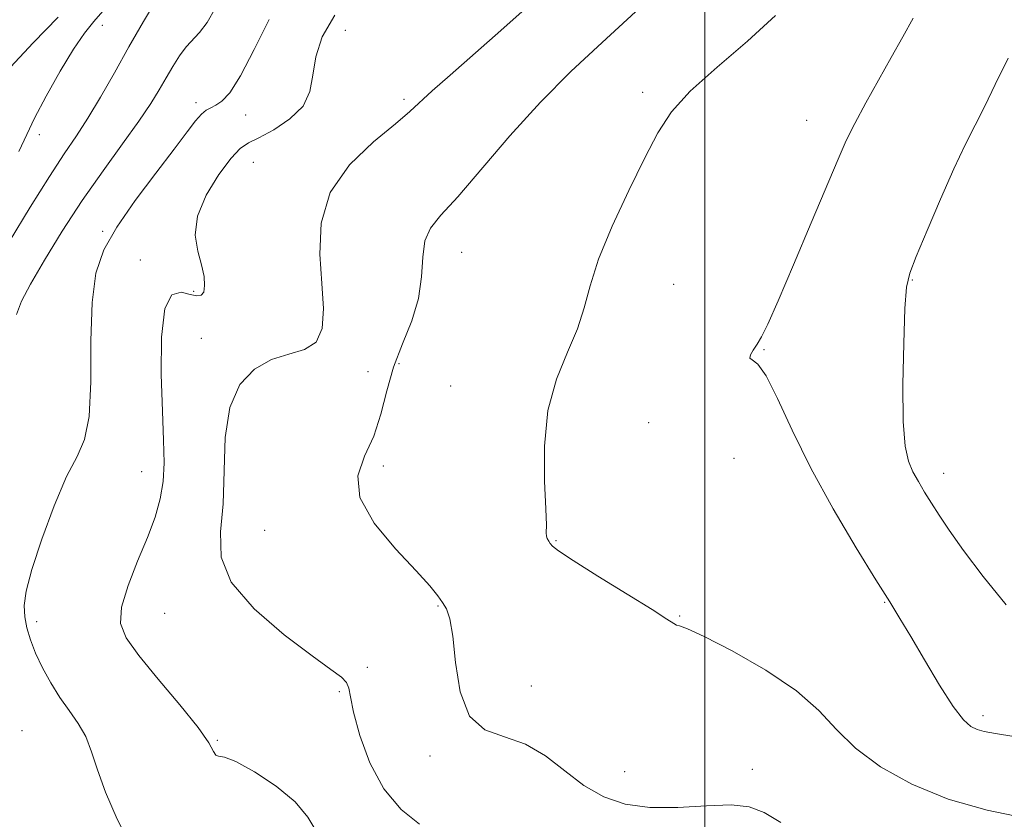
# Model space of a CAD drawing. Extents: x 2062300 to 2065200, y 337300 to 340200.
# Drawn here: x 2064387 to 2064549, y 339224 to 339355 of the extents above; entities that cross this region are included whole.
import ezdxf

# ---------------------------------------------------------------- set-up
doc = ezdxf.new("R2010")
doc.units = 0
doc.header["$MEASUREMENT"] = 0
for name, color, linetype, lineweight in [('32000', 7, 'Continuous', 0), ('DTM SPOT ELEVATION', 2, 'Continuous', 13), ('INDEX CONTOUR', 41, 'Continuous', 13), ('INTERMEDIATE CONTOUR', 44, 'Continuous', 0)]:
    doc.layers.add(name, color=color, linetype=linetype, lineweight=lineweight)

msp = doc.modelspace()

# ---------------------------------------------------------------- linework, layer by layer
at = {"layer": '32000', "flags": 128}
msp.add_lwpolyline([(2064500, 340000), (2064500, 337500)], dxfattribs=at)
at = {"layer": 'DTM SPOT ELEVATION'}
for p in [(2064400.9, 339354.34, 1220.6), (2064440.86, 339353.5, 1228.7), (2064489.76, 339343.32, 1233.7), (2064416.27, 339341.59, 1225.6), (2064450.53, 339342.14, 1229.7), (2064424.48, 339339.55, 1226.7), (2064516.76, 339338.71, 1235.2), (2064390.5, 339336.33, 1220.5), (2064425.75, 339331.78, 1228.9), (2064400.96, 339320.43, 1225.8), (2064459.99, 339316.98, 1232.8), (2064407.14, 339315.71, 1227.4), (2064534.16, 339312.42, 1238.1), (2064415.92, 339310.55, 1227.8), (2064494.89, 339311.71, 1234.8), (2064417.18, 339302.81, 1229.5), (2064509.76, 339300.95, 1236.1), (2064449.7, 339298.62, 1232.6), (2064444.57, 339297.3, 1230.7), (2064458.19, 339294.97, 1232.8), (2064490.78, 339288.93, 1235.5), (2064504.82, 339283.03, 1234.7), (2064447.09, 339281.78, 1232.5), (2064407.37, 339280.89, 1227.2), (2064539.31, 339280.58, 1238.6), (2064427.6, 339271.2, 1231.2), (2064475.5, 339269.5, 1234.1), (2064456.09, 339258.74, 1231.9), (2064529.59, 339259.36, 1235.9), (2064411.16, 339257.54, 1229.1), (2064495.88, 339257.11, 1234.1), (2064390.1, 339256.2, 1226.4), (2064444.47, 339248.68, 1230.3), (2064471.45, 339245.57, 1232.5), (2064439.86, 339244.63, 1229.8), (2064545.74, 339240.73, 1236.4), (2064387.65, 339238.24, 1224.9), (2064419.83, 339236.62, 1228.1), (2064454.81, 339234.09, 1231.8), (2064486.84, 339231.49, 1232.6), (2064507.79, 339231.89, 1232.4)]:
    msp.add_point(p, dxfattribs=at)
at = {"layer": 'INDEX CONTOUR'}
for points in [[(2064471.441, 339357.932, 1230), (2064466.455, 339353.489, 1230), (2064458.082, 339346.145, 1230), (2064455.173, 339343.555, 1230), (2064451.492, 339340.122, 1230), (2064449.11, 339338.109, 1230), (2064445.518, 339335.169, 1230), (2064441.55, 339331.342, 1230), (2064438.388, 339326.806, 1230), (2064436.896, 339321.778, 1230), (2064436.676, 339316.642, 1230), (2064437.011, 339311.823, 1230), (2064437.256, 339307.699, 1230), (2064437.044, 339304.448, 1230), (2064436.077, 339302.203, 1230), (2064434.171, 339300.965, 1230), (2064431.59, 339300.225, 1230), (2064428.713, 339299.345, 1230), (2064425.905, 339297.757, 1230), (2064423.507, 339295.191, 1230), (2064421.85, 339291.445, 1230), (2064421.121, 339286.485, 1230), (2064420.761, 339275.556, 1230), (2064420.338, 339270.939, 1230), (2064420.433, 339266.81, 1230), (2064422.077, 339262.685, 1230), (2064425.886, 339258.274, 1230), (2064430.812, 339254.021, 1230), (2064435.391, 339250.558, 1230), (2064438.477, 339248.329, 1230), (2064440.21, 339247.03, 1230), (2064441.047, 339246.167, 1230), (2064441.425, 339245.249, 1230), (2064441.703, 339243.781, 1230), (2064442.221, 339241.271, 1230), (2064443.263, 339237.452, 1230), (2064444.913, 339232.964, 1230), (2064447.2, 339228.675, 1230), (2064450.063, 339225.285, 1230), (2064453.082, 339222.82, 1230)], [(2064400.993, 339356.682, 1220), (2064399.464, 339354.929, 1220), (2064397.928, 339353.029, 1220), (2064396.129, 339350.418, 1220), (2064393.928, 339346.764, 1220), (2064391.652, 339342.69, 1220), (2064389.745, 339339.05, 1220), (2064388.441, 339336.332, 1220), (2064387.134, 339333.55, 1220)]]:
    msp.add_polyline3d(points, dxfattribs=at)
at = {"layer": 'INTERMEDIATE CONTOUR'}
for points in [[(2064409.853, 339358.703, 1222), (2064407.679, 339354.968, 1222), (2064405.267, 339350.761, 1222), (2064402.863, 339346.512, 1222), (2064400.58, 339342.512, 1222), (2064398.497, 339339.018, 1222), (2064396.616, 339336.111, 1222), (2064394.636, 339333.178, 1222), (2064392.18, 339329.434, 1222), (2064389.024, 339324.382, 1222), (2064385.569, 339318.683, 1222)], [(2064393.625, 339355.68, 1218), (2064389.512, 339351.452, 1218), (2064385.785, 339347.434, 1218)], [(2064419.488, 339357.216, 1224), (2064418.11, 339354.813, 1224), (2064416.884, 339353.151, 1224), (2064414.664, 339350.775, 1224), (2064413.568, 339349.297, 1224), (2064412.471, 339347.548, 1224), (2064411.38, 339345.666, 1224), (2064410.258, 339343.707, 1224), (2064408.865, 339341.436, 1224), (2064406.917, 339338.543, 1224), (2064404.224, 339334.811, 1224), (2064401.007, 339330.384, 1224), (2064397.589, 339325.501, 1224), (2064394.281, 339320.446, 1224), (2064391.353, 339315.686, 1224), (2064389.062, 339311.737, 1224), (2064387.586, 339308.917, 1224), (2064386.784, 339306.748, 1224)], [(2064439.135, 339356.013, 1228), (2064437.074, 339352.455, 1228), (2064436.023, 339349.135, 1228), (2064435.537, 339346.137, 1228), (2064435.036, 339343.45, 1228), (2064433.905, 339341.044, 1228), (2064431.756, 339338.91, 1228), (2064429.092, 339337.134, 1228), (2064426.642, 339335.828, 1228), (2064424.92, 339334.975, 1228), (2064423.584, 339334.072, 1228), (2064422.079, 339332.486, 1228), (2064420.055, 339329.795, 1228), (2064417.982, 339326.398, 1228), (2064416.535, 339322.903, 1228), (2064416.185, 339319.807, 1228), (2064416.594, 339317.161, 1228), (2064417.218, 339314.902, 1228), (2064417.613, 339312.994, 1228), (2064417.715, 339311.481, 1228), (2064417.56, 339310.432, 1228), (2064417.161, 339309.888, 1228), (2064416.456, 339309.785, 1228), (2064415.363, 339310.036, 1228), (2064413.882, 339310.392, 1228), (2064412.34, 339309.965, 1228), (2064411.147, 339307.708, 1228), (2064410.603, 339302.995, 1228), (2064410.56, 339296.88, 1228), (2064410.758, 339290.839, 1228), (2064410.968, 339286.026, 1228), (2064411.052, 339282.308, 1228), (2064410.902, 339279.23, 1228), (2064410.423, 339276.365, 1228), (2064409.569, 339273.395, 1228), (2064408.31, 339270.03, 1228), (2064406.697, 339266.124, 1228), (2064405.119, 339262.116, 1228), (2064404.048, 339258.587, 1228), (2064403.893, 339255.893, 1228), (2064404.812, 339253.489, 1228), (2064406.902, 339250.601, 1228), (2064410.091, 339246.733, 1228), (2064413.636, 339242.493, 1228), (2064416.626, 339238.767, 1228), (2064418.39, 339236.241, 1228), (2064419.202, 339234.818, 1228), (2064419.577, 339234.204, 1228), (2064420.016, 339234.061, 1228), (2064420.968, 339233.892, 1228), (2064422.87, 339233.156, 1228), (2064425.934, 339231.474, 1228), (2064429.487, 339229.113, 1228), (2064432.631, 339226.504, 1228), (2064434.708, 339224.018, 1228), (2064436.024, 339221.794, 1228)], [(2064488.587, 339356.56, 1232), (2064483.121, 339351.516, 1232), (2064477.977, 339346.728, 1232), (2064472.947, 339341.696, 1232), (2064467.934, 339336.135, 1232), (2064459.375, 339326.121, 1232), (2064456.598, 339323.062, 1232), (2064454.845, 339320.918, 1232), (2064453.922, 339318.837, 1232), (2064453.588, 339316.151, 1232), (2064453.413, 339312.913, 1232), (2064452.918, 339309.358, 1232), (2064451.777, 339305.681, 1232), (2064450.263, 339301.917, 1232), (2064448.804, 339298.064, 1232), (2064447.7, 339294.148, 1232), (2064446.728, 339290.308, 1232), (2064445.539, 339286.713, 1232), (2064444.007, 339283.44, 1232), (2064442.904, 339280.194, 1232), (2064443.226, 339276.586, 1232), (2064445.591, 339272.407, 1232), (2064449.103, 339268.164, 1232), (2064452.488, 339264.543, 1232), (2064454.757, 339262.049, 1232), (2064456.066, 339260.452, 1232), (2064456.855, 339259.34, 1232), (2064457.492, 339258.266, 1232), (2064458.049, 339256.629, 1232), (2064458.523, 339253.797, 1232), (2064458.981, 339249.459, 1232), (2064459.767, 339244.621, 1232), (2064461.293, 339240.613, 1232), (2064463.825, 339238.365, 1232), (2064467.047, 339237.2, 1232), (2064470.496, 339236.039, 1232), (2064473.803, 339234.077, 1232), (2064476.978, 339231.61, 1232), (2064480.123, 339229.209, 1232), (2064483.361, 339227.35, 1232), (2064486.895, 339226.135, 1232), (2064490.947, 339225.569, 1232), (2064495.586, 339225.591, 1232), (2064500.278, 339225.876, 1232), (2064504.335, 339226.031, 1232), (2064507.315, 339225.71, 1232), (2064509.765, 339224.774, 1232), (2064512.478, 339223.128, 1232)], [(2064511.614, 339355.932, 1234), (2064507.044, 339351.732, 1234), (2064502.029, 339347.451, 1234), (2064497.607, 339343.493, 1234), (2064494.513, 339340.075, 1234), (2064492.276, 339336.655, 1234), (2064490.121, 339332.502, 1234), (2064487.501, 339327.162, 1234), (2064484.772, 339321.293, 1234), (2064482.515, 339315.831, 1234), (2064481.118, 339311.456, 1234), (2064480.172, 339307.829, 1234), (2064479.074, 339304.36, 1234), (2064477.417, 339300.527, 1234), (2064475.59, 339296.104, 1234), (2064474.179, 339290.937, 1234), (2064473.606, 339285.065, 1234), (2064473.63, 339279.321, 1234), (2064473.845, 339274.732, 1234), (2064473.933, 339272.031, 1234), (2064473.926, 339270.783, 1234), (2064473.947, 339270.257, 1234), (2064474.087, 339269.847, 1234), (2064474.315, 339269.442, 1234), (2064474.574, 339269.053, 1234), (2064474.929, 339268.622, 1234), (2064475.948, 339267.818, 1234), (2064478.326, 339266.236, 1234), (2064482.416, 339263.674, 1234), (2064487.201, 339260.72, 1234), (2064491.323, 339258.159, 1234), (2064493.766, 339256.592, 1234), (2064494.877, 339255.856, 1234), (2064495.341, 339255.604, 1234), (2064495.853, 339255.467, 1234), (2064497.13, 339254.996, 1234), (2064499.893, 339253.726, 1234), (2064504.522, 339251.35, 1234), (2064510.032, 339248.21, 1234), (2064515.096, 339244.807, 1234), (2064518.773, 339241.544, 1234), (2064521.673, 339238.424, 1234), (2064524.791, 339235.35, 1234), (2064528.923, 339232.281, 1234), (2064534.064, 339229.405, 1234), (2064540.012, 339226.964, 1234), (2064546.44, 339225.142, 1234), (2064552.535, 339223.887, 1234)], [(2064428.347, 339355.307, 1226), (2064425.891, 339350.327, 1226), (2064423.632, 339345.99, 1226), (2064421.864, 339343.24, 1226), (2064420.542, 339341.816, 1226), (2064419.535, 339341.159, 1226), (2064418.718, 339340.766, 1226), (2064417.975, 339340.358, 1226), (2064417.195, 339339.716, 1226), (2064416.236, 339338.606, 1226), (2064414.831, 339336.769, 1226), (2064412.686, 339333.933, 1226), (2064409.668, 339329.989, 1226), (2064406.301, 339325.483, 1226), (2064403.275, 339321.124, 1226), (2064401.129, 339317.352, 1226), (2064399.83, 339313.521, 1226), (2064399.196, 339308.714, 1226), (2064399.017, 339302.412, 1226), (2064398.974, 339295.667, 1226), (2064398.72, 339289.924, 1226), (2064397.975, 339286.145, 1226), (2064396.725, 339283.346, 1226), (2064395.02, 339280.058, 1226), (2064392.972, 339275.264, 1226), (2064390.926, 339269.751, 1226), (2064389.288, 339264.759, 1226), (2064388.36, 339261.217, 1226), (2064388.041, 339258.826, 1226), (2064388.132, 339256.974, 1226), (2064388.471, 339255.143, 1226), (2064389.051, 339253.175, 1226), (2064389.902, 339251.003, 1226), (2064391.039, 339248.6, 1226), (2064392.398, 339246.109, 1226), (2064393.898, 339243.712, 1226), (2064395.449, 339241.532, 1226), (2064396.918, 339239.44, 1226), (2064398.164, 339237.249, 1226), (2064399.128, 339234.765, 1226), (2064400.086, 339231.789, 1226), (2064401.391, 339228.117, 1226), (2064403.311, 339223.678, 1226), (2064405.73, 339218.924, 1226)], [(2064534.262, 339355.516, 1236), (2064532.552, 339352.45, 1236), (2064530.67, 339349.05, 1236), (2064526.484, 339341.541, 1236), (2064524.667, 339338.169, 1236), (2064523.272, 339335.358, 1236), (2064521.919, 339332.311, 1236), (2064517.51, 339321.801, 1236), (2064514.607, 339314.921, 1236), (2064512.055, 339308.97, 1236), (2064510.346, 339305.159, 1236), (2064509.308, 339303.068, 1236), (2064508.6, 339301.867, 1236), (2064507.968, 339300.882, 1236), (2064507.508, 339300.069, 1236), (2064507.402, 339299.539, 1236), (2064507.797, 339299.25, 1236), (2064508.703, 339298.553, 1236), (2064510.09, 339296.64, 1236), (2064511.954, 339292.925, 1236), (2064514.371, 339287.692, 1236), (2064517.437, 339281.445, 1236), (2064521.127, 339274.738, 1236), (2064524.916, 339268.34, 1236), (2064528.156, 339263.072, 1236), (2064530.414, 339259.439, 1236), (2064532.106, 339256.69, 1236), (2064533.863, 339253.755, 1236), (2064536.131, 339249.902, 1236), (2064538.624, 339245.741, 1236), (2064540.872, 339242.214, 1236), (2064542.529, 339240.027, 1236), (2064543.742, 339238.931, 1236), (2064544.785, 339238.436, 1236), (2064545.973, 339238.112, 1236), (2064547.8, 339237.766, 1236), (2064550.807, 339237.261, 1236)], [(2064549.914, 339348.926, 1238), (2064547.741, 339344.573, 1238), (2064546.06, 339341.031, 1238), (2064544.494, 339337.902, 1238), (2064542.842, 339334.645, 1238), (2064540.948, 339330.683, 1238), (2064538.752, 339325.718, 1238), (2064536.563, 339320.56, 1238), (2064534.787, 339316.293, 1238), (2064533.716, 339313.558, 1238), (2064533.187, 339311.219, 1238), (2064532.923, 339307.697, 1238), (2064532.71, 339301.958, 1238), (2064532.582, 339295.187, 1238), (2064532.636, 339289.113, 1238), (2064532.946, 339285.041, 1238), (2064533.491, 339282.567, 1238), (2064534.231, 339280.861, 1238), (2064535.124, 339279.224, 1238), (2064536.148, 339277.506, 1238), (2064537.277, 339275.688, 1238), (2064538.548, 339273.694, 1238), (2064540.21, 339271.22, 1238), (2064542.568, 339267.904, 1238), (2064545.799, 339263.587, 1238), (2064549.553, 339258.931, 1238)]]:
    msp.add_polyline3d(points, dxfattribs=at)

doc.saveas('drawing.dxf')
